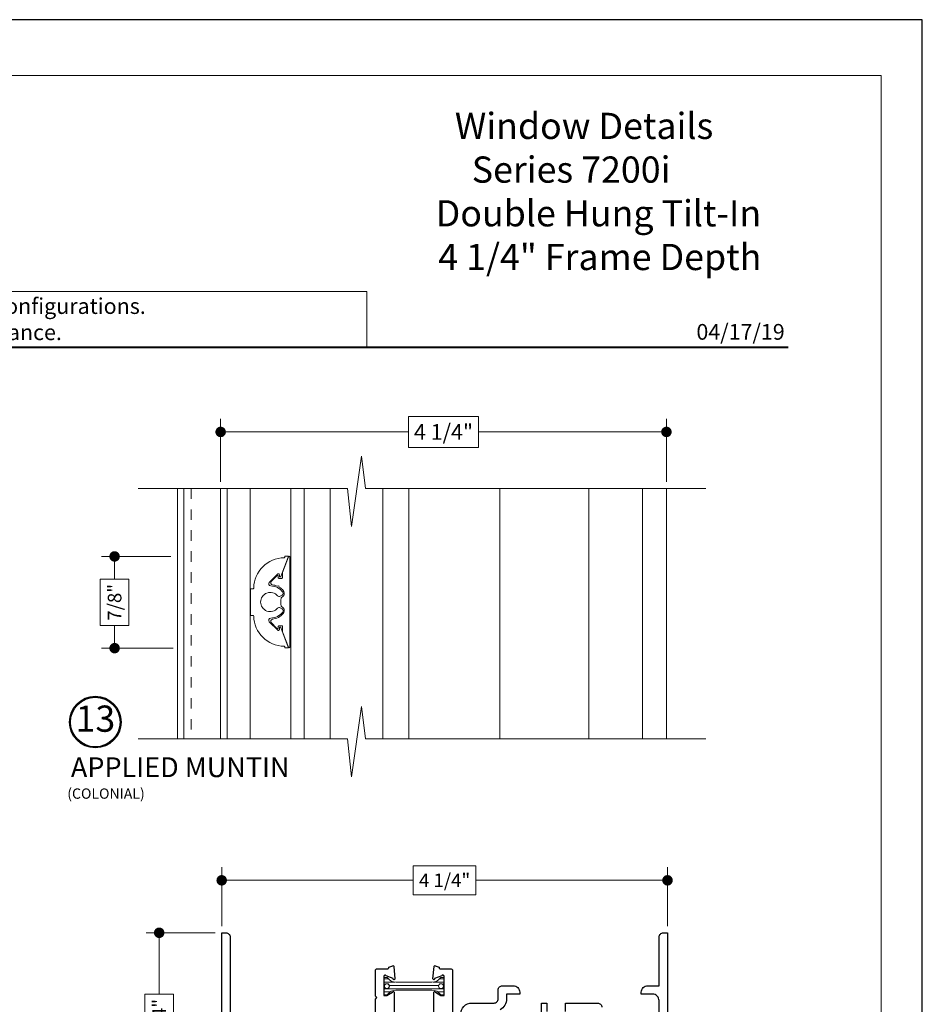
# Model space of a CAD drawing. Extents: x -11.6 to 61.8, y -17.3 to 52.9.
# Drawn here: x 53.2 to 61.8, y 42.4 to 51.8 of the extents above; entities that cross this region are included whole.
import ezdxf
from ezdxf.enums import TextEntityAlignment as Align

# ---------------------------------------------------------------- set-up
doc = ezdxf.new("R2010")
doc.units = 0
doc.header["$LTSCALE"] = 0.01
doc.header["$MEASUREMENT"] = 0
doc.linetypes.add('HIDDEN', pattern=[0.375, 0.25, -0.125])
doc.layers.get('0').update_dxf_attribs({"linetype": 'CONTINUOUS', "lineweight": 9})
doc.layers.get('DEFPOINTS').update_dxf_attribs({"linetype": 'CONTINUOUS'})
for name, color, linetype, lineweight in [('7200iScreen Full', 21, 'CONTINUOUS', 5), ('Brakeline', 124, 'CONTINUOUS', 15), ('Const Lines', 102, 'CONTINUOUS', 5), ('DIM', 4, 'CONTINUOUS', 15), ('Ext', 7, 'CONTINUOUS', 30), ('Ext-1', 7, 'CONTINUOUS', 20), ('Fill Aea', 5, 'CONTINUOUS', 15), ('Glass', 1, 'CONTINUOUS', 0), ('LOGO', 143, 'CONTINUOUS', 5), ('TBAR', 253, 'CONTINUOUS', 15)]:
    doc.layers.add(name, color=color, linetype=linetype, lineweight=lineweight)
doc.layers.add('TEXT', color=10, linetype='CONTINUOUS')
doc.layers.add('Title Block', color=7, linetype='CONTINUOUS')
doc.layers.add('VP', color=1, linetype='CONTINUOUS', lineweight=20, plot=False)
doc.styles.add('ROMAND', font='arial.ttf', dxfattribs={"height": 0.09})
doc.styles.get("Standard").update_dxf_attribs({"font": 'arial.ttf'})
doc.dimstyles.new('AWMC', dxfattribs={"dimscale": 0, "dimtxt": 0.13, "dimasz": 0.1, "dimexe": 0.125, "dimexo": 0.0625, "dimgap": -0.07, "dimtad": 0, "dimdec": 3, "dimzin": 0, "dimdsep": 46, "dimlunit": 5, "dimtxsty": 'Standard', "dimblk": 'DOT', "dimcen": 0.045, "dimclrd": 256, "dimclre": 256, "dimclrt": 7, "dimadec": 0, "dimazin": 0, "dimtfac": 0.625, "dimtdec": 3, "dimtofl": 0, "dimtmove": 0, "dimatfit": 3, "dimldrblk": 'CLOSEDBLANK', "dimfxl": 1, "dimfrac": 2, "dimtolj": 1, "dimtzin": 0, "dimlwd": 9, "dimlwe": 9, "dimarcsym": 0})

# ---------------------------------------------------------------- blocks, each defined once
blk = doc.blocks.new('A$C403F61A2')
at = {"layer": 'LOGO', "lineweight": 5}
h = blk.add_hatch(color=135, dxfattribs=at)
h.set_gradient(color1=(83, 163, 172), color2=(0, 0, 0), one_color=1, name='CYLINDER')
h.paths.add_polyline_path([(2.3004, -0.8975), (2.2622, -0.92), (1.788, -1.8683), (1.8036, -1.8909)])
h.paths.add_polyline_path([(1.788, -1.8683), (1.3304, -1.8683), (1.295, -1.8909), (1.8036, -1.8909)])
h = blk.add_hatch(color=135, dxfattribs=at)
h.set_gradient(color1=(83, 163, 172), color2=(117, 182, 189), one_color=1, tint=0.6, name='CYLINDER')
h.paths.add_polyline_path([(2.2622, -0.92), (2.3004, -0.8975), (1.7983, -0.8975), (1.8108, -0.92)])
h.paths.add_polyline_path([(1.295, -1.8909), (1.3304, -1.8683), (1.8108, -0.92), (1.7983, -0.8975)])
h = blk.add_hatch(color=145, dxfattribs=at)
h.set_gradient(color1=(89, 138, 166), color2=(0, 114, 153), tint=1, name='CYLINDER')
h.paths.add_polyline_path([(2.2622, -0.92), (1.8108, -0.92), (1.3304, -1.8683), (1.788, -1.8683)])
h = blk.add_hatch(color=135, dxfattribs=at)
h.set_gradient(color1=(83, 163, 172), color2=(117, 182, 189), one_color=1, tint=0.6, name='CYLINDER')
h.paths.add_polyline_path([(2.3208, -0.9847), (2.3208, -0.9374), (2.0697, -1.4395), (2.0966, -1.4395), (2.095, -1.4362)])
h = blk.add_hatch(color=135, dxfattribs=at)
h.set_gradient(color1=(83, 163, 172), color2=(0, 0, 0), one_color=1, name='CYLINDER')
h.paths.add_polyline_path([(2.7685, -1.8683), (2.8038, -1.8909), (2.3208, -0.9374), (2.3208, -0.9847)])
h.paths.add_polyline_path([(2.0966, -1.4395), (2.0697, -1.4395), (2.2954, -1.8909), (2.3111, -1.8683)])
h = blk.add_hatch(color=135, dxfattribs=at)
h.set_gradient(color1=(83, 163, 172), color2=(117, 182, 189), one_color=1, tint=0.6, name='CYLINDER')
h.paths.add_polyline_path([(2.8085, -0.8975), (2.821, -0.92), (3.2724, -0.92), (3.3106, -0.8975)])
h.paths.add_polyline_path([(2.5749, -1.3585), (2.5997, -1.3567), (2.821, -0.92), (2.8085, -0.8975)])
h = blk.add_hatch(color=135, dxfattribs=at)
h.set_gradient(color1=(83, 163, 172), color2=(0, 0, 0), one_color=1, name='CYLINDER')
h.paths.add_polyline_path([(2.5997, -1.3567), (2.5749, -1.3585), (2.8284, -1.8587), (2.8284, -1.8079)])
h.paths.add_polyline_path([(3.3106, -0.8975), (3.2724, -0.92), (2.8284, -1.8079), (2.8284, -1.8587), (2.8291, -1.8602)])
h = blk.add_hatch(color=145, dxfattribs=at)
h.set_gradient(color1=(89, 138, 166), color2=(0, 114, 153), tint=1, name='CYLINDER')
h.paths.add_polyline_path([(3.2724, -0.92), (2.821, -0.92), (2.5997, -1.3567), (2.8284, -1.8079)])
h = blk.add_hatch(color=135, dxfattribs=at)
h.set_gradient(color1=(83, 163, 172), color2=(117, 182, 189), one_color=1, tint=0.6, name='CYLINDER')
h.paths.add_polyline_path([(3.331, -0.9847), (3.3309, -0.9374), (3.0799, -1.4395), (3.1068, -1.4395), (3.1052, -1.4362)])
h = blk.add_hatch(color=135, dxfattribs=at)
h.set_gradient(color1=(83, 163, 172), color2=(0, 0, 0), one_color=1, name='CYLINDER')
h.paths.add_polyline_path([(3.7787, -1.8683), (3.814, -1.8909), (3.3309, -0.9374), (3.331, -0.9847)])
h.paths.add_polyline_path([(3.1068, -1.4395), (3.0799, -1.4395), (3.3056, -1.8909), (3.3213, -1.8683)])
h = blk.add_hatch(color=135, dxfattribs=at)
h.set_gradient(color1=(83, 163, 172), color2=(117, 182, 189), one_color=1, tint=0.6, name='CYLINDER')
h.paths.add_polyline_path([(3.8187, -0.8975), (3.8312, -0.92), (4.2826, -0.92), (4.3208, -0.8975)])
h.paths.add_polyline_path([(3.5851, -1.3585), (3.6099, -1.3567), (3.8312, -0.92), (3.8187, -0.8975)])
h = blk.add_hatch(color=135, dxfattribs=at)
h.set_gradient(color1=(83, 163, 172), color2=(0, 0, 0), one_color=1, name='CYLINDER')
h.paths.add_polyline_path([(3.6099, -1.3567), (3.5851, -1.3585), (3.8386, -1.8587), (3.8386, -1.8079)])
h.paths.add_polyline_path([(4.3208, -0.8975), (4.2826, -0.92), (3.8386, -1.8079), (3.8386, -1.8587), (3.8393, -1.8602)])
h = blk.add_hatch(color=145, dxfattribs=at)
h.set_gradient(color1=(89, 138, 166), color2=(0, 114, 153), tint=1, name='CYLINDER')
h.paths.add_polyline_path([(4.2826, -0.92), (3.8312, -0.92), (3.6099, -1.3567), (3.8386, -1.8079)])
h = blk.add_hatch(color=145, dxfattribs=at)
h.set_gradient(color1=(89, 138, 166), color2=(0, 114, 153), tint=1, name='CYLINDER')
h.paths.add_polyline_path([(2.3208, -0.9847), (2.095, -1.4362), (2.3111, -1.8683), (2.7685, -1.8683)])
h = blk.add_hatch(color=145, dxfattribs=at)
h.set_gradient(color1=(89, 138, 166), color2=(0, 114, 153), tint=1, name='CYLINDER')
h.paths.add_polyline_path([(3.331, -0.9847), (3.1052, -1.4362), (3.3213, -1.8683), (3.7787, -1.8683)])
h = blk.add_hatch(color=135, dxfattribs=at)
h.set_gradient(color1=(83, 163, 172), color2=(0, 0, 0), one_color=1, name='CYLINDER')
h.paths.add_polyline_path([(2.8038, -1.8909), (2.7685, -1.8683), (2.3111, -1.8683), (2.2954, -1.8909)])
h = blk.add_hatch(color=135, dxfattribs=at)
h.set_gradient(color1=(83, 163, 172), color2=(0, 0, 0), one_color=1, name='CYLINDER')
h.paths.add_polyline_path([(3.814, -1.8909), (3.7787, -1.8683), (3.3213, -1.8683), (3.3056, -1.8909)])
blk.add_circle((4.0225, -1.8349), 0.06)
at = {"layer": 'LOGO', "color": 132, "lineweight": 5}
for p, q in [((1.295, -1.8909), (1.7983, -0.8975)), ((1.3304, -1.8683), (1.8108, -0.92)), ((2.2622, -0.92), (1.788, -1.8683)), ((1.7983, -0.8975), (2.3004, -0.8975)), ((2.3004, -0.8975), (1.8036, -1.8909)), ((1.8108, -0.92), (2.2622, -0.92)), ((2.3208, -0.9374), (2.0697, -1.4395)), ((2.8038, -1.8909), (2.3208, -0.9374)), ((2.5749, -1.3585), (2.8085, -0.8975)), ((2.5997, -1.3567), (2.821, -0.92)), ((2.8085, -0.8975), (3.3106, -0.8975)), ((2.821, -0.92), (3.2724, -0.92)), ((3.2724, -0.92), (2.8284, -1.8079)), ((3.3106, -0.8975), (2.8291, -1.8602)), ((3.3309, -0.9374), (3.0799, -1.4395)), ((3.814, -1.8909), (3.3309, -0.9374)), ((3.5851, -1.3585), (3.8187, -0.8975)), ((3.6099, -1.3567), (3.8312, -0.92)), ((3.8187, -0.8975), (4.3208, -0.8975)), ((3.8312, -0.92), (4.2826, -0.92)), ((4.2826, -0.92), (3.8386, -1.8079)), ((4.3208, -0.8975), (3.8393, -1.8602)), ((2.3208, -0.9847), (2.095, -1.4362)), ((2.7685, -1.8683), (2.3208, -0.9847)), ((3.331, -0.9847), (3.1052, -1.4362)), ((3.7787, -1.8683), (3.331, -0.9847)), ((2.8291, -1.8602), (2.5749, -1.3585)), ((2.8284, -1.8079), (2.5997, -1.3567)), ((3.8393, -1.8602), (3.5851, -1.3585)), ((3.8386, -1.8079), (3.6099, -1.3567)), ((2.0697, -1.4395), (2.2954, -1.8909)), ((2.095, -1.4362), (2.3111, -1.8683)), ((3.0799, -1.4395), (3.3056, -1.8909)), ((3.1052, -1.4362), (3.3213, -1.8683)), ((2.2954, -1.8909), (2.3111, -1.8683)), ((2.3111, -1.8683), (2.7685, -1.8683)), ((2.7685, -1.8683), (2.8038, -1.8909)), ((3.3056, -1.8909), (3.3213, -1.8683)), ((3.3213, -1.8683), (3.7787, -1.8683)), ((3.7787, -1.8683), (3.814, -1.8909)), ((2.8038, -1.8909), (2.2954, -1.8909)), ((3.814, -1.8909), (3.3056, -1.8909))]:
    blk.add_line(p, q, dxfattribs=at)
for points in [[(1.8108, -0.92), (1.7983, -0.8975)], [(2.2622, -0.92), (2.3004, -0.8975)], [(2.3208, -0.9374), (2.3208, -0.9847)], [(2.821, -0.92), (2.8085, -0.8975)], [(3.2724, -0.92), (3.3106, -0.8975)], [(3.3309, -0.9374), (3.331, -0.9847)], [(3.8312, -0.92), (3.8187, -0.8975)], [(4.2826, -0.92), (4.3208, -0.8975)], [(2.5997, -1.3567), (2.5749, -1.3585)], [(3.6099, -1.3567), (3.5851, -1.3585)], [(2.0697, -1.4395), (2.0966, -1.4395)], [(3.0799, -1.4395), (3.1068, -1.4395)], [(1.295, -1.8909), (1.8036, -1.8909), (1.788, -1.8683), (1.3304, -1.8683)]]:
    blk.add_lwpolyline(points, dxfattribs=at)
at = {"layer": 'LOGO', "lineweight": 5}
for points in [[(1.3304, -1.8683), (1.295, -1.8909)], [(2.8284, -1.8079), (2.8284, -1.8587)], [(3.8386, -1.8079), (3.8386, -1.8587)]]:
    blk.add_lwpolyline(points, dxfattribs=at)
at = {"layer": 'Title Block', "color": 7, "lineweight": 40}
blk.add_line((1.28, -3.1234), (15.9301, -3.1234), dxfattribs=at)
at = {"insert": (3.9881, -1.7891), "char_height": 0.0893, "width": 0.109529, "attachment_point": 1}
blk.add_mtext('R', dxfattribs=at)
at = {"layer": 'LOGO', "color": 144, "width": 3.167791, "attachment_point": 1}
for s, insert, char_height in [('\\pi0.04786;ARCHITECTURAL', (1.2181, -2.0278), 0.263233), ('WINDOW', (2.0423, -2.4732), 0.26323)]:
    blk.add_mtext(s, dxfattribs=dict(at, insert=insert, char_height=char_height))
at = {"layer": 'LOGO', "insert": (1.1121, -2.8594), "char_height": 0.1275, "width": 3.352148, "attachment_point": 1}
blk.add_mtext('\\pi0.22052;MANUFACTURING CORPORATION', dxfattribs=at)
blk = doc.blocks.new('DATE')
at = {"layer": 'TEXT', "color": 7, "style": 'ROMAND'}
blk.add_text('04/17/19', height=0.15, dxfattribs=at).set_placement((-0.0316, 0.0708), align=Align.RIGHT)
blk = doc.blocks.new('A$C36F06306')
at = {"layer": 'Ext-1', "insert": (-0.2746, 1.6062), "char_height": 0.25, "width": 3.481098, "attachment_point": 1}
blk.add_mtext('\\A1;\\pi0.97965;{\\fTimes New Roman|b1|i0|c0|p18;Window Details\\P\\pi1.62398;Series 7200i\\P\\pi0.24862;Double Hung Tilt-In\\P\\pi0.34689;4 1/4" Frame Depth}', dxfattribs=at)
blk = doc.blocks.new('_Dot')
at = {"color": 0, "linetype": 'ByBlock', "lineweight": -2}
blk.add_line((-0.5, 0), (-1, 0), dxfattribs=at)
at = {"color": 0, "linetype": 'ByBlock', "const_width": 0.5}
blk.add_lwpolyline([(-0.25, 0, 1), (0.25, 0, 1)], format="xyb", close=True, dxfattribs=at)
blk = doc.blocks.new('*D26')
at = {"layer": 'DEFPOINTS', "color": 0, "transparency": 16777216}
for p in [(55.1669, 43.0874), (54.5706, 41.3374), (55.1669, 41.3374)]:
    blk.add_point(p, dxfattribs=at)
at = {"layer": 'DIM', "lineweight": 9, "transparency": 16777216}
for p, q in [((55.1044, 43.0874), (54.4456, 43.0874)), ((54.5706, 42.9874), (54.5706, 42.5024)), ((54.7079, 42.5024), (54.4333, 42.5024)), ((54.4333, 42.5024), (54.4333, 41.9223)), ((54.7079, 41.9223), (54.7079, 42.5024)), ((54.4333, 41.9223), (54.7079, 41.9223)), ((54.5706, 41.4374), (54.5706, 41.9223)), ((55.1044, 41.3374), (54.4456, 41.3374))]:
    blk.add_line(p, q, dxfattribs=at)
at = {"layer": 'DIM', "lineweight": 9, "transparency": 16777216, "xscale": 0.1, "yscale": 0.1, "zscale": 0.1}
for p, rotation in [((54.5706, 43.0874), 90), ((54.5706, 41.3374), 270)]:
    blk.add_blockref('_Dot', p, dxfattribs=dict(at, rotation=rotation))
at = {"layer": 'DIM', "color": 7, "transparency": 16777216, "insert": (54.5706, 42.2124), "char_height": 0.13, "attachment_point": 5, "rotation": 90}
blk.add_mtext('\\A1;1 3/4"', dxfattribs=at)
blk = doc.blocks.new('_ClosedBlank')
at = {"layer": 'DIM', "color": 0, "lineweight": -2}
for p, q in [((-1, 0.167), (0, 0)), ((-1, 0.167), (-1, -0.167)), ((0, 0), (-1, -0.167))]:
    blk.add_line(p, q, dxfattribs=at)
blk = doc.blocks.new('*D27')
at = {"layer": 'DEFPOINTS', "color": 0, "transparency": 16777216}
for p in [(59.4169, 43.5878), (55.1669, 43.0874), (59.4169, 43.0874)]:
    blk.add_point(p, dxfattribs=at)
at = {"layer": 'DIM', "lineweight": 9, "transparency": 16777216}
for p, q in [((55.1669, 43.1499), (55.1669, 43.7128)), ((57.5906, 43.725), (56.9931, 43.725)), ((56.9931, 43.725), (56.9931, 43.4506)), ((57.5906, 43.4506), (57.5906, 43.725)), ((59.4169, 43.1499), (59.4169, 43.7128)), ((55.2669, 43.5878), (56.9931, 43.5878)), ((59.3169, 43.5878), (57.5906, 43.5878)), ((56.9931, 43.4506), (57.5906, 43.4506))]:
    blk.add_line(p, q, dxfattribs=at)
at = {"layer": 'DIM', "lineweight": 9, "transparency": 16777216, "xscale": 0.1, "yscale": 0.1, "zscale": 0.1, "rotation": 180}
blk.add_blockref('_Dot', (55.1669, 43.5878), dxfattribs=at)
at = {"layer": 'DIM', "lineweight": 9, "transparency": 16777216, "xscale": 0.1, "yscale": 0.1, "zscale": 0.1}
blk.add_blockref('_Dot', (59.4169, 43.5878), dxfattribs=at)
at = {"layer": 'DIM', "color": 7, "transparency": 16777216, "insert": (57.2919, 43.5878), "char_height": 0.13, "attachment_point": 5}
blk.add_mtext('\\A1;4 1/4"', dxfattribs=at)
blk = doc.blocks.new('*U104')
at = {"layer": 'Brakeline'}
blk.add_lwpolyline([(-1.364, 0), (0.6327, 0), (0.6707, -0.3635), (0.7662, 0.3088), (0.8042, 0), (4.048, 0)], dxfattribs=at)
blk = doc.blocks.new('*D140')
at = {"layer": 'DEFPOINTS', "color": 0, "transparency": 16777216}
for p in [(54.1456, 46.6772), (54.7445, 46.6772), (54.7659, 45.8022)]:
    blk.add_point(p, dxfattribs=at)
at = {"layer": 'DIM', "lineweight": 9, "transparency": 16777216}
for p, q in [((54.682, 46.6772), (54.0206, 46.6772)), ((54.1456, 46.5772), (54.1456, 46.4597)), ((54.2828, 46.4597), (54.0083, 46.4597)), ((54.0083, 46.4597), (54.0083, 46.0198)), ((54.2828, 46.0198), (54.2828, 46.4597)), ((54.0083, 46.0198), (54.2828, 46.0198)), ((54.1456, 45.9022), (54.1456, 46.0198)), ((54.7034, 45.8022), (54.0206, 45.8022))]:
    blk.add_line(p, q, dxfattribs=at)
at = {"layer": 'DIM', "lineweight": 9, "transparency": 16777216, "xscale": 0.1, "yscale": 0.1, "zscale": 0.1}
for p, rotation in [((54.1456, 46.6772), 90), ((54.1456, 45.8022), 270)]:
    blk.add_blockref('_Dot', p, dxfattribs=dict(at, rotation=rotation))
at = {"layer": 'DIM', "color": 7, "transparency": 16777216, "insert": (54.1456, 46.2397), "char_height": 0.13, "attachment_point": 5, "rotation": 90}
blk.add_mtext('\\A1;7/8"', dxfattribs=at)
blk = doc.blocks.new('*D141')
at = {"layer": 'DEFPOINTS', "color": 0, "transparency": 16777216}
for p in [(59.4065, 47.8646), (55.1565, 47.3263), (59.4065, 47.3263)]:
    blk.add_point(p, dxfattribs=at)
at = {"layer": 'DIM', "lineweight": 9, "transparency": 16777216}
for p, q in [((57.6155, 48.0122), (56.9475, 48.0122)), ((56.9475, 48.0122), (56.9475, 47.7171)), ((57.6155, 47.7171), (57.6155, 48.0122)), ((55.1565, 47.3888), (55.1565, 47.9896)), ((59.4065, 47.3888), (59.4065, 47.9896)), ((55.2565, 47.8646), (56.9475, 47.8646)), ((59.3065, 47.8646), (57.6155, 47.8646)), ((56.9475, 47.7171), (57.6155, 47.7171))]:
    blk.add_line(p, q, dxfattribs=at)
at = {"layer": 'DIM', "lineweight": 9, "transparency": 16777216, "xscale": 0.1, "yscale": 0.1, "zscale": 0.1, "rotation": 180}
blk.add_blockref('_Dot', (55.1565, 47.8646), dxfattribs=at)
at = {"layer": 'DIM', "lineweight": 9, "transparency": 16777216, "xscale": 0.1, "yscale": 0.1, "zscale": 0.1}
blk.add_blockref('_Dot', (59.4065, 47.8646), dxfattribs=at)
at = {"layer": 'DIM', "color": 7, "transparency": 16777216, "insert": (57.2815, 47.8646), "char_height": 0.15, "attachment_point": 5}
blk.add_mtext('\\A1;4 1/4"', dxfattribs=at)
blk = doc.blocks.new('INSULBAR')
at = {"layer": 'TBAR', "lineweight": 0}
h = blk.add_hatch(dxfattribs=at)
h.set_pattern_fill('LINE', color=252, scale=0.25, style=0)
h.set_pattern_definition([(0, (-3.426197, -6.508537), (0, 0.03125), [])])
h.paths.add_polyline_path([(-0.4586, -0.0145, -0.247131), (-0.5394, 0.028, 0.247131), (-0.546, 0.0315), (-0.567, 0.0315, 0.414214), (-0.575, 0.0235), (-0.575, -0.0235, 0.414214), (-0.567, -0.0315), (-0.5585, -0.0315, -1.779511), (-0.5585, -0.0725), (-0.567, -0.0725, 0.414214), (-0.575, -0.0805), (-0.575, -0.1275, 0.414214), (-0.567, -0.1355), (-0.546, -0.1355, 0.247131), (-0.5394, -0.132, -0.247131), (-0.4586, -0.0895), (-0.1164, -0.0895, -0.247131), (-0.0356, -0.132, 0.247131), (-0.029, -0.1355), (-0.008, -0.1355, 0.414214), (0, -0.1275), (0, -0.0805, 0.414214), (-0.008, -0.0725), (-0.0165, -0.0725, -1.779511), (-0.0165, -0.0315), (-0.008, -0.0315, 0.414214), (0, -0.0235), (0, 0.0235, 0.414214), (-0.008, 0.0315), (-0.029, 0.0315, 0.247131), (-0.0356, 0.028, -0.247131), (-0.1164, -0.0145)])
at = {"layer": 'TBAR', "color": 253}
blk.add_lwpolyline([(-0.5394, 0.028, 0.247131), (-0.546, 0.0315), (-0.567, 0.0315, 0.414214), (-0.575, 0.0235), (-0.575, -0.0235, 0.414214), (-0.567, -0.0315), (-0.5585, -0.0315, -1.779511), (-0.5585, -0.0725), (-0.567, -0.0725, 0.414214), (-0.575, -0.0805), (-0.575, -0.1275, 0.414214), (-0.567, -0.1355), (-0.546, -0.1355, 0.247131), (-0.5394, -0.132, -0.247131), (-0.4586, -0.0895), (-0.1164, -0.0895, -0.247131), (-0.0356, -0.132, 0.247131), (-0.029, -0.1355), (-0.008, -0.1355, 0.414214), (0, -0.1275), (0, -0.0805, 0.414214), (-0.008, -0.0725), (-0.0165, -0.0725, -1.779511), (-0.0165, -0.0315), (-0.008, -0.0315, 0.414214), (0, -0.0235), (0, 0.0235, 0.414214), (-0.008, 0.0315), (-0.029, 0.0315, 0.247131), (-0.0356, 0.028, -0.247131), (-0.1164, -0.0145), (-0.4586, -0.0145, -0.247131)], format="xyb", close=True, dxfattribs=at)
for centre in [(-0.546, -0.052), (-0.029, -0.052)]:
    blk.add_circle(centre, 0.0232, dxfattribs=at)

msp = doc.modelspace()

# ---------------------------------------------------------------- linework, layer by layer
msp.add_lwpolyline([(56.5497, 49.2036), (50.739, 49.2036), (50.739, 48.6733), (56.5497, 48.6733)], close=True)
at = {"layer": '7200iScreen Full', "linetype": 'HIDDEN'}
msp.add_line((54.8765, 47.3263), (54.8765, 44.9371), dxfattribs=at)
at = {"layer": 'Const Lines'}
for p, q in [((54.7445, 44.9371), (54.7445, 47.3263)), ((54.8065, 44.9371), (54.8065, 47.3263)), ((55.1565, 44.9371), (55.1565, 47.3263)), ((55.2185, 44.9371), (55.2185, 47.3263)), ((55.4368, 44.9371), (55.4368, 47.3263)), ((55.8271, 47.3263), (55.8271, 44.9371)), ((57.8195, 47.3263), (57.8195, 44.9371)), ((58.6665, 47.3263), (58.6665, 44.9371)), ((59.1795, 47.3263), (59.1795, 44.9371)), ((59.4065, 47.3263), (59.4065, 44.9371))]:
    msp.add_line(p, q, dxfattribs=at)
at = {"layer": 'Ext'}
for points in [[(55.1669, 42.0874), (55.1669, 43.0874), (55.2069, 43.0874, -0.414214), (55.2469, 43.0474), (55.2469, 42.1674)], [(59.3369, 42.1674), (59.3369, 42.4404, 0.414214), (59.2749, 42.5024), (59.1669, 42.5024), (59.1669, 42.5204, -0.414214), (59.2289, 42.5824), (59.3369, 42.5824), (59.3369, 43.0474, -0.414214), (59.3769, 43.0874), (59.4169, 43.0874), (59.4169, 42.0874)], [(56.6319, 42.2074), (56.6319, 42.454), (56.6469, 42.469), (56.6319, 42.484), (56.6319, 42.7306, -0.414214), (56.6437, 42.7424), (56.7473, 42.7424, 0.414214), (56.7591, 42.7542), (56.7591, 42.7596), (56.7971, 42.7734, -0.493145), (56.8076, 42.7667), (56.818, 42.6487, -1.245974), (56.8027, 42.6507), (56.7348, 42.6754, 0.843039), (56.7119, 42.6715), (56.7119, 42.4904), (56.7414, 42.4904), (56.7944, 42.521, -1), (56.8101, 42.521), (56.8101, 42.3087, -1)], [(57.1886, 42.3087), (57.1886, 42.521, -1), (57.2044, 42.521), (57.2573, 42.4904), (57.2869, 42.4904), (57.2869, 42.6715, 0.843039), (57.2639, 42.6754), (57.196, 42.6507, -1.245669), (57.1808, 42.6487), (57.1911, 42.7667, -0.493145), (57.2016, 42.7734), (57.2396, 42.7596), (57.2396, 42.7542, 0.414214), (57.2514, 42.7424), (57.355, 42.7424, -0.414214), (57.3669, 42.7306), (57.3669, 42.3034, 0.414214)], [(57.4429, 42.3064, -0.414214), (57.5539, 42.4174), (57.7629, 42.4174, 0.414214), (57.8029, 42.4574), (57.8029, 42.5424, -0.414214), (57.8429, 42.5824), (57.9459, 42.5824, -0.414214), (58.0079, 42.5204), (58.0079, 42.5024), (57.8829, 42.5024), (57.8829, 42.4574, -0.269647), (57.8222, 42.3531, 0.269647)], [(58.4429, 42.3374), (58.4429, 42.4174), (58.7509, 42.4174, -0.414214), (58.7909, 42.3774)]]:
    msp.add_lwpolyline(points, format="xyb", dxfattribs=at)
msp.add_lwpolyline([(58.2169, 42.2074), (58.2169, 42.4174), (58.2669, 42.4174), (58.2669, 42.3374)], dxfattribs=at)
at = {"layer": 'Ext-1'}
for points in [[(55.8005, 45.8128), (55.7291, 45.9989, 0.831691), (55.7175, 45.9967), (55.7175, 45.9813, -0.668179), (55.7004, 45.9743), (55.6201, 46.0546, -0.658447), (55.6337, 46.0887, 0.22094), (55.7495, 46.1463, 0.458977), (55.7439, 46.1761), (55.7245, 46.1873, 0.362325), (55.6993, 46.1829, -2.722818), (55.6993, 46.3014, 0.362325), (55.7245, 46.297), (55.7439, 46.3081, 0.458977), (55.7495, 46.3379, 0.22094), (55.6337, 46.3956, -0.658447), (55.6201, 46.4297), (55.7004, 46.51, -0.668179), (55.7175, 46.5029), (55.7175, 46.4876, 0.831691), (55.7291, 46.4854), (55.8005, 46.6715, 0.526125), (55.7949, 46.6796), (55.7735, 46.6796, 0.414214), (55.7675, 46.6736), (55.7675, 46.6706, -0.408871), (55.7617, 46.6646, 0.403066), (55.4721, 46.3755, -0.408387), (55.4661, 46.3696), (55.448, 46.3696, 0.414214), (55.442, 46.3636), (55.442, 46.1206, 0.414214), (55.448, 46.1146), (55.4661, 46.1146, -0.408387), (55.4721, 46.1088, 0.403066), (55.7617, 45.8197, -0.408871), (55.7675, 45.8137), (55.7675, 45.8106, 0.414214), (55.7735, 45.8046), (55.7949, 45.8046, 0.526125)], [(55.746, 46.4776), (55.746, 46.5229, -0.091887), (55.7465, 46.5254), (55.8035, 46.6739, -0.831691), (55.817, 46.6714), (55.817, 45.8131, -0.831691), (55.8035, 45.8106), (55.7465, 45.9591, -0.091887), (55.746, 45.9616), (55.746, 46.0067, 0.414214), (55.736, 46.0167), (55.7149, 46.0167, 0.440011), (55.7049, 46.0058), (55.7058, 45.9964, -0.700208), (55.6938, 45.9908), (55.6388, 46.0459, -0.624698), (55.6498, 46.0779, 0.18463), (55.7542, 46.1333, 0.18141), (55.7619, 46.1537), (55.7619, 46.1652, 0.266998), (55.7465, 46.192, -0.266998), (55.731, 46.2188), (55.731, 46.2655, -0.266998), (55.7465, 46.2923, 0.266998), (55.7619, 46.3191), (55.7619, 46.3306, 0.18141), (55.7542, 46.351, 0.076413), (55.7158, 46.3834), (55.7121, 46.397), (55.6975, 46.3931, 0.075172), (55.6498, 46.4064, -0.624698), (55.6388, 46.4384), (55.6938, 46.4934, -0.700208), (55.7058, 46.4879), (55.7049, 46.4785, 0.440011), (55.7149, 46.4676), (55.736, 46.4676, 0.414214)]]:
    msp.add_lwpolyline(points, format="xyb", close=True, dxfattribs=at)
at = {"layer": 'Glass'}
for points in [[(55.9521, 47.3263), (55.9521, 44.9371)], [(56.2021, 44.9371), (56.2021, 47.3263)], [(56.7021, 44.9371), (56.7021, 47.3263)], [(56.9521, 47.3263), (56.9521, 44.9371)]]:
    msp.add_lwpolyline(points, dxfattribs=at)
at = {"layer": 'TEXT'}
for radius in [0.2458, 0.2367]:
    msp.add_circle((53.9618, 45.0975), radius, dxfattribs=at)
at = {"layer": 'Title Block'}
msp.add_lwpolyline([(44.6358, 51.7967), (44.6358, 29.5351), (61.846, 29.5351), (61.846, 51.7967)], close=True, dxfattribs=at)
at = {"layer": 'VP'}
msp.add_lwpolyline([(45.0281, 29.8921), (61.4537, 29.8921), (61.4537, 51.2653), (45.0281, 51.2653)], close=True, dxfattribs=at)

# ---------------------------------------------------------------- block references
for name, p in [('A$C36F06306', (57.4192, 49.3025)), ('DATE', (60.5659, 48.6733)), ('*U104', (55.7335, 47.3263)), ('*U104', (55.7335, 44.9371))]:
    msp.add_blockref(name, p)
at = {"ltscale": 0.5}
msp.add_blockref('A$C403F61A2', (44.6358, 51.7967), dxfattribs=at)
at = {"layer": 'Fill Aea'}
msp.add_blockref('INSULBAR', (57.2869, 42.6303), dxfattribs=at)

# ---------------------------------------------------------------- texts
at = {"insert": (48.0864, 49.1403), "char_height": 0.15, "width": 11.121928, "attachment_point": 1}
msp.add_mtext('\\pi2.70718;Details shown reflect the most commonly used configurations.  \\P\\pi3.08857;Contact AWM for additional details and/or assistance.', dxfattribs=at)
at = {"layer": 'TEXT'}
msp.add_text('APPLIED MUNTIN', height=0.189063, dxfattribs=at).set_placement((54.7711, 44.6421), align=Align.MIDDLE)
msp.add_text('(COLONIAL)', height=0.09831, dxfattribs=at).set_placement((53.6942, 44.366))
at = {"layer": 'TEXT', "insert": (53.9625, 45.0975), "char_height": 0.25003, "attachment_point": 5}
msp.add_mtext('13', dxfattribs=at)

# ---------------------------------------------------------------- dimensions: what is measured, and where the dimension line sits
at = {"layer": 'DIM', "color": 2}
dim = msp.add_linear_dim(base=(59.4065, 47.8646), p1=(55.1565, 47.3263), p2=(59.4065, 47.3263), dimstyle='AWMC', override={"dimscale": 1, "dimtxt": 0.15, "dimpost": '"'}, dxfattribs=at)
dim.commit()
dim.dimension.update_dxf_attribs({"geometry": '*D141', "text_midpoint": (57.2815, 47.8646)})
at = {"layer": 'DIM'}
for base, p1, p2, picture, middle in [((54.1456, 46.6772), (54.7659, 45.8022), (54.7445, 46.6772), '*D140', (54.1456, 46.2397)), ((54.5706, 41.3374), (55.1669, 43.0874), (55.1669, 41.3374), '*D26', (54.5706, 42.2124))]:
    dim = msp.add_linear_dim(base=base, p1=p1, p2=p2, angle=90, dimstyle='AWMC', override={"dimscale": 1, "dimpost": '"'}, dxfattribs=at)
    dim.commit()
    dim.dimension.update_dxf_attribs({"geometry": picture, "text_midpoint": middle})
dim = msp.add_linear_dim(base=(59.4169, 43.5878), p1=(55.1669, 43.0874), p2=(59.4169, 43.0874), dimstyle='AWMC', override={"dimscale": 1, "dimpost": '"'}, dxfattribs=at)
dim.commit()
dim.dimension.update_dxf_attribs({"geometry": '*D27', "text_midpoint": (57.2919, 43.5878)})

doc.saveas('drawing.dxf')
